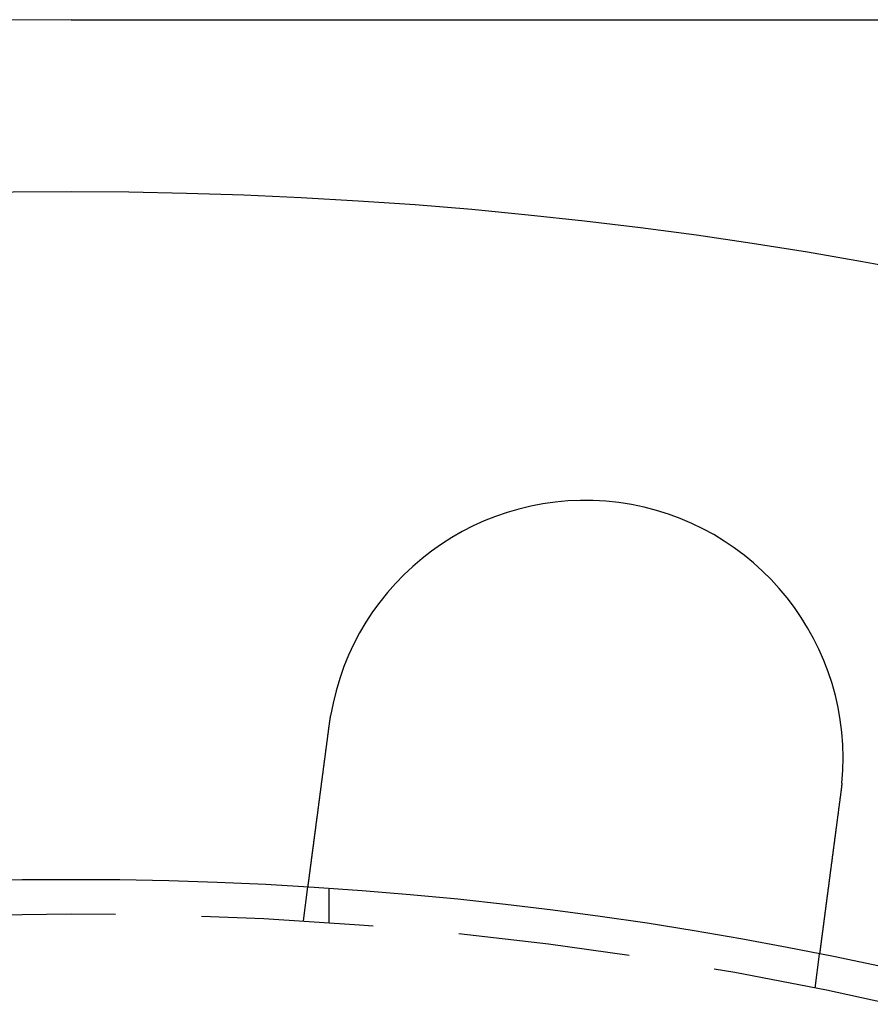
# Model space of a CAD drawing. Extents: x 0 to 1285, y -485 to 116.
# Drawn here: x 134 to 158, y -244 to -215 of the extents above; entities that cross this region are included whole.
import ezdxf

# ---------------------------------------------------------------- set-up
doc = ezdxf.new("R2010")
doc.units = 0
doc.header["$LTSCALE"] = 20
doc.linetypes.add('AUSGEZOGEN', pattern=[0])
doc.linetypes.add('VERDECKT', pattern=[0.375, 0.25, -0.125])
doc.layers.get('0').update_dxf_attribs({"linetype": 'AUSGEZOGEN'})
doc.layers.add('STEMPEL', color=3, linetype='AUSGEZOGEN')

# ---------------------------------------------------------------- blocks, each defined once
blk = doc.blocks.new('A$CB568C9AD')
at = {"color": 3, "linetype": 'AUSGEZOGEN'}
blk.add_line((135, 135), (275, 135), dxfattribs=at)
at = {"color": 1, "linetype": 'VERDECKT'}
for p, q in [((141.7578, 108.79031), (141.88863, 109.78409)), ((142.5, 108.74167), (142.5, 109.74402)), ((156.62947, 106.83242), (156.76031, 107.8262))]:
    blk.add_line(p, q, dxfattribs=at)
at = {"color": 3}
for points in [[(142.509, 114.499, 0), (142.51, 114.501, 0), (142.51, 114.503, 0), (142.51, 114.505, 0), (142.51, 114.507, 0), (142.511, 114.509, 0), (142.511, 114.511, 0), (142.511, 114.513, 0), (142.512, 114.515, 0), (142.512, 114.517, 0), (142.512, 114.519, 0), (142.512, 114.521, 0), (142.513, 114.523, 0), (142.513, 114.525, 0), (142.513, 114.527, 0), (142.513, 114.529, 0), (142.514, 114.531, 0), (142.514, 114.533, 0), (142.514, 114.535, 0), (142.515, 114.537, 0), (142.515, 114.539, 0), (142.515, 114.541, 0), (142.515, 114.543, 0), (142.516, 114.545, 0), (142.516, 114.547, 0), (142.516, 114.549, 0), (142.516, 114.551, 0), (142.517, 114.553, 0), (142.517, 114.555, 0), (142.517, 114.557, 0), (142.518, 114.559, 0), (142.518, 114.561, 0), (142.518, 114.563, 0), (142.518, 114.565, 0), (142.519, 114.567, 0), (142.519, 114.569, 0), (142.519, 114.571, 0), (142.52, 114.573, 0), (142.52, 114.575, 0), (142.52, 114.577, 0), (142.52, 114.579, 0), (142.521, 114.581, 0), (142.521, 114.583, 0), (142.521, 114.585, 0), (142.521, 114.587, 0), (142.522, 114.589, 0), (142.522, 114.591, 0), (142.522, 114.593, 0), (142.523, 114.595, 0), (142.523, 114.597, 0), (142.523, 114.599, 0), (142.524, 114.601, 0), (142.524, 114.603, 0), (142.524, 114.605, 0), (142.524, 114.607, 0), (142.525, 114.609, 0), (142.525, 114.611, 0), (142.525, 114.613, 0), (142.526, 114.615, 0), (142.526, 114.617, 0), (142.526, 114.619, 0), (142.526, 114.621, 0), (142.527, 114.623, 0), (142.527, 114.625, 0), (142.527, 114.627, 0), (142.528, 114.629, 0), (142.528, 114.631, 0), (142.528, 114.633, 0), (142.529, 114.635, 0), (142.529, 114.637, 0), (142.529, 114.639, 0), (142.529, 114.641, 0), (142.53, 114.643, 0), (142.53, 114.645, 0), (142.53, 114.647, 0), (142.531, 114.649, 0), (142.531, 114.651, 0), (142.531, 114.653, 0), (142.532, 114.655, 0), (142.532, 114.657, 0), (142.532, 114.659, 0), (142.532, 114.661, 0), (142.533, 114.663, 0), (142.533, 114.665, 0), (142.533, 114.667, 0), (142.534, 114.669, 0), (142.534, 114.671, 0), (142.534, 114.673, 0), (142.535, 114.675, 0), (142.535, 114.677, 0), (142.535, 114.679, 0), (142.536, 114.681, 0), (142.536, 114.683, 0), (142.536, 114.685, 0), (142.536, 114.687, 0), (142.537, 114.689, 0), (142.537, 114.691, 0), (142.537, 114.693, 0), (142.538, 114.695, 0), (142.538, 114.697, 0), (142.538, 114.699, 0), (142.539, 114.701, 0), (142.539, 114.702, 0), (142.539, 114.704, 0), (142.54, 114.706, 0), (142.54, 114.708, 0), (142.54, 114.71, 0), (142.541, 114.712, 0), (142.541, 114.714, 0), (142.541, 114.716, 0), (142.542, 114.718, 0), (142.542, 114.72, 0), (142.542, 114.722, 0), (142.543, 114.724, 0), (142.543, 114.726, 0), (142.543, 114.728, 0), (142.543, 114.73, 0), (142.544, 114.732, 0), (142.544, 114.734, 0), (142.544, 114.736, 0), (142.545, 114.738, 0), (142.545, 114.74, 0), (142.545, 114.742, 0), (142.546, 114.744, 0), (142.546, 114.746, 0), (142.546, 114.748, 0), (142.547, 114.75, 0), (142.547, 114.752, 0)], [(141.889, 109.784, 0), (141.889, 109.784, 0), (141.889, 109.784, 0), (141.889, 109.784, 0), (141.889, 109.784, 0), (141.889, 109.785, 0), (141.889, 109.785, 0), (141.889, 109.785, 0), (141.889, 109.785, 0), (141.889, 109.785, 0), (141.889, 109.786, 0), (141.889, 109.786, 0), (141.889, 109.786, 0), (141.889, 109.787, 0), (141.889, 109.787, 0), (141.889, 109.788, 0), (141.889, 109.788, 0), (141.889, 109.789, 0), (141.889, 109.789, 0), (141.889, 109.79, 0), (141.89, 109.791, 0), (141.89, 109.791, 0), (141.89, 109.792, 0), (141.89, 109.793, 0), (141.89, 109.794, 0), (141.89, 109.795, 0), (141.89, 109.795, 0), (141.89, 109.796, 0), (141.89, 109.797, 0), (141.89, 109.798, 0), (141.891, 109.799, 0), (141.891, 109.8, 0), (141.891, 109.801, 0), (141.891, 109.802, 0), (141.891, 109.804, 0), (141.891, 109.805, 0), (141.892, 109.806, 0), (141.892, 109.807, 0), (141.892, 109.808, 0), (141.892, 109.81, 0), (141.892, 109.811, 0), (141.892, 109.813, 0), (141.893, 109.814, 0), (141.893, 109.815, 0), (141.893, 109.817, 0), (141.893, 109.818, 0), (141.893, 109.82, 0), (141.894, 109.822, 0), (141.894, 109.823, 0), (141.894, 109.825, 0), (141.894, 109.827, 0), (141.894, 109.828, 0), (141.895, 109.83, 0), (141.895, 109.832, 0), (141.895, 109.834, 0), (141.895, 109.836, 0), (141.896, 109.838, 0), (141.896, 109.84, 0), (141.896, 109.842, 0), (141.896, 109.844, 0), (141.897, 109.846, 0), (141.897, 109.848, 0), (141.897, 109.85, 0), (141.898, 109.852, 0), (141.898, 109.854, 0), (141.898, 109.857, 0), (141.898, 109.859, 0), (141.899, 109.861, 0), (141.899, 109.864, 0), (141.899, 109.866, 0), (141.9, 109.869, 0), (141.9, 109.871, 0), (141.9, 109.874, 0), (141.901, 109.876, 0), (141.901, 109.879, 0), (141.901, 109.881, 0), (141.902, 109.884, 0), (141.902, 109.887, 0), (141.903, 109.89, 0), (141.903, 109.892, 0), (141.903, 109.895, 0), (141.904, 109.898, 0), (141.904, 109.901, 0), (141.904, 109.904, 0), (141.905, 109.907, 0), (141.905, 109.91, 0), (141.906, 109.913, 0), (141.906, 109.916, 0), (141.906, 109.919, 0), (141.907, 109.922, 0), (141.907, 109.925, 0), (141.908, 109.929, 0), (141.908, 109.932, 0), (141.909, 109.935, 0), (141.909, 109.938, 0), (141.909, 109.942, 0), (141.91, 109.945, 0), (141.91, 109.949, 0), (141.911, 109.952, 0), (141.911, 109.956, 0), (141.912, 109.959, 0), (141.912, 109.963, 0), (141.913, 109.966, 0), (141.913, 109.97, 0), (141.914, 109.973, 0), (141.914, 109.977, 0), (141.915, 109.981, 0), (141.915, 109.984, 0), (141.916, 109.988, 0), (141.916, 109.992, 0), (141.917, 109.996, 0), (141.917, 110, 0), (141.918, 110.004, 0), (141.918, 110.007, 0), (141.919, 110.011, 0), (141.919, 110.015, 0), (141.92, 110.019, 0), (141.92, 110.023, 0), (141.921, 110.027, 0), (141.921, 110.031, 0), (141.922, 110.035, 0), (141.922, 110.04, 0), (141.923, 110.044, 0), (141.923, 110.048, 0), (141.924, 110.052, 0), (141.924, 110.056, 0), (141.925, 110.06, 0), (141.926, 110.065, 0), (141.926, 110.069, 0), (141.927, 110.073, 0), (141.927, 110.078, 0), (141.928, 110.082, 0), (141.928, 110.086, 0), (141.929, 110.091, 0), (141.93, 110.095, 0), (141.93, 110.1, 0), (141.931, 110.104, 0), (141.931, 110.109, 0), (141.932, 110.113, 0), (141.933, 110.118, 0), (141.933, 110.122, 0), (141.934, 110.127, 0), (141.934, 110.131, 0), (141.935, 110.136, 0), (141.936, 110.141, 0), (141.936, 110.145, 0), (141.937, 110.15, 0), (141.937, 110.155, 0), (141.938, 110.159, 0), (141.939, 110.164, 0), (141.939, 110.169, 0), (141.94, 110.174, 0), (141.941, 110.179, 0), (141.941, 110.183, 0), (141.942, 110.188, 0), (141.943, 110.193, 0), (141.943, 110.198, 0), (141.944, 110.203, 0), (141.945, 110.209, 0), (141.945, 110.214, 0), (141.946, 110.219, 0), (141.947, 110.224, 0), (141.947, 110.229, 0), (141.948, 110.235, 0), (141.949, 110.24, 0), (141.949, 110.245, 0), (141.95, 110.251, 0), (141.951, 110.256, 0), (141.952, 110.262, 0), (141.952, 110.267, 0), (141.953, 110.273, 0), (141.954, 110.279, 0), (141.954, 110.284, 0), (141.955, 110.29, 0), (141.956, 110.296, 0), (141.957, 110.302, 0), (141.958, 110.307, 0), (141.958, 110.313, 0), (141.959, 110.319, 0), (141.96, 110.325, 0), (141.961, 110.331, 0), (141.961, 110.337, 0), (141.962, 110.343, 0), (141.963, 110.349, 0), (141.964, 110.355, 0), (141.965, 110.361, 0), (141.965, 110.368, 0), (141.966, 110.374, 0), (141.967, 110.38, 0), (141.968, 110.386, 0), (141.969, 110.393, 0), (141.97, 110.399, 0), (141.97, 110.406, 0), (141.971, 110.412, 0), (141.972, 110.419, 0), (141.973, 110.425, 0), (141.974, 110.432, 0), (141.975, 110.438, 0), (141.976, 110.445, 0), (141.976, 110.451, 0), (141.977, 110.458, 0), (141.978, 110.465, 0), (141.979, 110.472, 0), (141.98, 110.479, 0), (141.981, 110.485, 0), (141.982, 110.492, 0), (141.983, 110.499, 0), (141.984, 110.506, 0), (141.985, 110.513, 0), (141.986, 110.52, 0), (141.986, 110.527, 0), (141.987, 110.534, 0), (141.988, 110.541, 0), (141.989, 110.548, 0), (141.99, 110.556, 0), (141.991, 110.563, 0), (141.992, 110.57, 0), (141.993, 110.577, 0), (141.994, 110.585, 0), (141.995, 110.592, 0), (141.996, 110.599, 0), (141.997, 110.607, 0), (141.998, 110.614, 0), (141.999, 110.622, 0), (142, 110.629, 0), (142.001, 110.637, 0), (142.002, 110.644, 0), (142.003, 110.652, 0), (142.004, 110.66, 0), (142.005, 110.667, 0), (142.006, 110.675, 0), (142.007, 110.683, 0), (142.008, 110.691, 0), (142.009, 110.698, 0), (142.01, 110.706, 0), (142.011, 110.714, 0), (142.012, 110.722, 0), (142.013, 110.73, 0), (142.014, 110.738, 0), (142.015, 110.746, 0), (142.016, 110.754, 0), (142.017, 110.762, 0), (142.018, 110.77, 0), (142.019, 110.778, 0), (142.02, 110.786, 0), (142.022, 110.794, 0), (142.023, 110.802, 0), (142.024, 110.81, 0), (142.025, 110.818, 0), (142.026, 110.826, 0), (142.027, 110.835, 0), (142.028, 110.843, 0), (142.029, 110.851, 0), (142.03, 110.859, 0), (142.031, 110.868, 0), (142.032, 110.876, 0), (142.033, 110.884, 0), (142.035, 110.893, 0), (142.036, 110.901, 0), (142.037, 110.909, 0), (142.038, 110.918, 0), (142.039, 110.926, 0), (142.04, 110.934, 0), (142.041, 110.943, 0), (142.042, 110.951, 0), (142.043, 110.96, 0), (142.045, 110.968, 0), (142.046, 110.977, 0), (142.047, 110.985, 0), (142.048, 110.994, 0), (142.049, 111.002, 0), (142.05, 111.011, 0), (142.051, 111.02, 0), (142.052, 111.028, 0), (142.054, 111.037, 0), (142.055, 111.045, 0), (142.056, 111.054, 0), (142.057, 111.063, 0), (142.058, 111.071, 0), (142.059, 111.08, 0), (142.06, 111.089, 0), (142.062, 111.097, 0), (142.063, 111.106, 0), (142.064, 111.115, 0), (142.065, 111.123, 0), (142.066, 111.132, 0), (142.067, 111.141, 0), (142.068, 111.149, 0), (142.07, 111.158, 0), (142.071, 111.167, 0), (142.072, 111.175, 0), (142.073, 111.184, 0), (142.074, 111.193, 0), (142.075, 111.202, 0), (142.076, 111.21, 0), (142.078, 111.219, 0), (142.079, 111.228, 0), (142.08, 111.237, 0), (142.081, 111.245, 0), (142.082, 111.254, 0), (142.083, 111.263, 0), (142.084, 111.272, 0), (142.086, 111.281, 0), (142.087, 111.29, 0), (142.088, 111.299, 0), (142.089, 111.308, 0), (142.09, 111.317, 0), (142.092, 111.326, 0), (142.093, 111.335, 0), (142.094, 111.344, 0), (142.095, 111.354, 0), (142.097, 111.363, 0), (142.098, 111.372, 0), (142.099, 111.382, 0), (142.1, 111.391, 0), (142.101, 111.401, 0), (142.103, 111.41, 0), (142.104, 111.42, 0), (142.105, 111.429, 0), (142.106, 111.439, 0), (142.108, 111.449, 0), (142.109, 111.458, 0), (142.11, 111.468, 0), (142.112, 111.478, 0), (142.113, 111.488, 0), (142.114, 111.497, 0), (142.116, 111.507, 0), (142.117, 111.517, 0), (142.118, 111.527, 0), (142.119, 111.537, 0), (142.121, 111.547, 0), (142.122, 111.557, 0), (142.123, 111.567, 0), (142.125, 111.577, 0), (142.126, 111.588, 0), (142.127, 111.598, 0), (142.129, 111.608, 0), (142.13, 111.618, 0), (142.131, 111.629, 0), (142.133, 111.639, 0), (142.134, 111.649, 0), (142.136, 111.66, 0), (142.137, 111.67, 0), (142.138, 111.681, 0), (142.14, 111.691, 0), (142.141, 111.702, 0), (142.142, 111.712, 0), (142.144, 111.723, 0), (142.145, 111.733, 0), (142.147, 111.744, 0), (142.148, 111.754, 0), (142.149, 111.765, 0), (142.151, 111.776, 0), (142.152, 111.787, 0), (142.154, 111.797, 0), (142.155, 111.808, 0), (142.157, 111.819, 0), (142.158, 111.83, 0), (142.159, 111.841, 0), (142.161, 111.852, 0), (142.162, 111.863, 0), (142.164, 111.873, 0), (142.165, 111.884, 0), (142.167, 111.895, 0), (142.168, 111.906, 0), (142.17, 111.917, 0), (142.171, 111.929, 0), (142.172, 111.94, 0), (142.174, 111.951, 0), (142.175, 111.962, 0), (142.177, 111.973, 0), (142.178, 111.984, 0), (142.18, 111.995, 0), (142.181, 112.007, 0), (142.183, 112.018, 0), (142.184, 112.029, 0), (142.186, 112.04, 0), (142.187, 112.052, 0), (142.189, 112.063, 0), (142.19, 112.074, 0), (142.192, 112.086, 0), (142.193, 112.097, 0), (142.195, 112.109, 0), (142.196, 112.12, 0), (142.198, 112.131, 0), (142.199, 112.143, 0), (142.201, 112.154, 0), (142.202, 112.166, 0), (142.204, 112.177, 0), (142.205, 112.189, 0), (142.207, 112.2, 0), (142.208, 112.212, 0), (142.21, 112.223, 0), (142.211, 112.235, 0), (142.213, 112.246, 0), (142.214, 112.258, 0), (142.216, 112.27, 0), (142.217, 112.281, 0), (142.219, 112.293, 0), (142.22, 112.304, 0), (142.222, 112.316, 0), (142.223, 112.327, 0), (142.225, 112.339, 0), (142.227, 112.351, 0), (142.228, 112.362, 0), (142.23, 112.374, 0), (142.231, 112.386, 0), (142.233, 112.397, 0), (142.234, 112.409, 0), (142.236, 112.421, 0), (142.237, 112.432, 0), (142.239, 112.444, 0), (142.24, 112.456, 0), (142.242, 112.467, 0), (142.243, 112.479, 0), (142.245, 112.491, 0), (142.246, 112.502, 0), (142.248, 112.514, 0), (142.25, 112.526, 0), (142.251, 112.537, 0), (142.253, 112.549, 0), (142.254, 112.561, 0), (142.256, 112.572, 0), (142.257, 112.584, 0), (142.259, 112.595, 0), (142.26, 112.607, 0), (142.262, 112.619, 0), (142.263, 112.63, 0), (142.265, 112.642, 0), (142.266, 112.654, 0), (142.268, 112.665, 0), (142.269, 112.677, 0), (142.271, 112.688, 0), (142.273, 112.7, 0), (142.274, 112.712, 0), (142.276, 112.723, 0), (142.277, 112.735, 0), (142.279, 112.746, 0), (142.28, 112.758, 0), (142.282, 112.769, 0), (142.283, 112.781, 0), (142.285, 112.792, 0), (142.286, 112.804, 0), (142.288, 112.815, 0), (142.289, 112.827, 0), (142.291, 112.838, 0), (142.292, 112.85, 0), (142.294, 112.861, 0), (142.295, 112.872, 0), (142.297, 112.884, 0), (142.298, 112.896, 0), (142.3, 112.907, 0), (142.301, 112.919, 0), (142.303, 112.93, 0), (142.304, 112.942, 0), (142.306, 112.954, 0), (142.307, 112.966, 0), (142.309, 112.977, 0), (142.311, 112.989, 0), (142.312, 113.001, 0), (142.314, 113.013, 0), (142.315, 113.025, 0), (142.317, 113.037, 0), (142.318, 113.049, 0), (142.32, 113.061, 0), (142.322, 113.073, 0), (142.323, 113.085, 0), (142.325, 113.097, 0), (142.326, 113.11, 0), (142.328, 113.122, 0), (142.33, 113.134, 0), (142.331, 113.146, 0), (142.333, 113.159, 0), (142.335, 113.171, 0), (142.336, 113.183, 0), (142.338, 113.196, 0), (142.339, 113.208, 0), (142.341, 113.221, 0), (142.343, 113.233, 0), (142.344, 113.246, 0), (142.346, 113.258, 0), (142.348, 113.271, 0), (142.349, 113.283, 0), (142.351, 113.296, 0), (142.353, 113.309, 0), (142.354, 113.321, 0), (142.356, 113.334, 0), (142.358, 113.347, 0), (142.359, 113.359, 0), (142.361, 113.372, 0), (142.363, 113.385, 0), (142.364, 113.398, 0), (142.366, 113.41, 0), (142.368, 113.423, 0), (142.369, 113.436, 0), (142.371, 113.449, 0), (142.373, 113.462, 0), (142.375, 113.475, 0), (142.376, 113.488, 0), (142.378, 113.501, 0), (142.38, 113.513, 0), (142.381, 113.526, 0), (142.383, 113.539, 0), (142.385, 113.552, 0), (142.386, 113.565, 0), (142.388, 113.578, 0), (142.39, 113.592, 0), (142.392, 113.605, 0), (142.393, 113.618, 0), (142.395, 113.631, 0), (142.397, 113.644, 0), (142.399, 113.657, 0), (142.4, 113.67, 0), (142.402, 113.683, 0), (142.404, 113.696, 0), (142.405, 113.71, 0), (142.407, 113.723, 0), (142.409, 113.736, 0), (142.411, 113.749, 0), (142.412, 113.762, 0), (142.414, 113.775, 0), (142.416, 113.789, 0), (142.418, 113.802, 0), (142.419, 113.815, 0), (142.421, 113.828, 0), (142.423, 113.842, 0), (142.425, 113.855, 0), (142.426, 113.868, 0), (142.428, 113.881, 0), (142.43, 113.895, 0), (142.432, 113.908, 0), (142.433, 113.921, 0), (142.435, 113.934, 0), (142.437, 113.948, 0), (142.439, 113.961, 0), (142.44, 113.974, 0), (142.442, 113.987, 0), (142.444, 114.001, 0), (142.445, 114.014, 0), (142.447, 114.027, 0), (142.449, 114.04, 0), (142.451, 114.054, 0), (142.452, 114.067, 0), (142.454, 114.08, 0), (142.456, 114.093, 0), (142.458, 114.107, 0), (142.459, 114.12, 0), (142.461, 114.133, 0), (142.463, 114.146, 0), (142.465, 114.16, 0), (142.466, 114.173, 0), (142.468, 114.186, 0), (142.47, 114.199, 0), (142.472, 114.212, 0), (142.473, 114.226, 0), (142.475, 114.239, 0), (142.477, 114.252, 0), (142.479, 114.265, 0), (142.48, 114.278, 0), (142.482, 114.291, 0), (142.484, 114.304, 0), (142.485, 114.318, 0), (142.487, 114.331, 0), (142.489, 114.344, 0), (142.491, 114.357, 0), (142.492, 114.37, 0), (142.494, 114.383, 0), (142.496, 114.396, 0), (142.497, 114.409, 0), (142.499, 114.422, 0), (142.501, 114.435, 0), (142.503, 114.448, 0), (142.504, 114.461, 0), (142.506, 114.474, 0), (142.508, 114.487, 0), (142.509, 114.499, 0)], [(157.381, 112.541, 0), (157.379, 112.529, 0), (157.378, 112.516, 0), (157.376, 112.503, 0), (157.374, 112.49, 0), (157.373, 112.477, 0), (157.371, 112.464, 0), (157.369, 112.451, 0), (157.367, 112.438, 0), (157.366, 112.425, 0), (157.364, 112.412, 0), (157.362, 112.399, 0), (157.361, 112.386, 0), (157.359, 112.373, 0), (157.357, 112.36, 0), (157.355, 112.347, 0), (157.354, 112.333, 0), (157.352, 112.32, 0), (157.35, 112.307, 0), (157.349, 112.294, 0), (157.347, 112.281, 0), (157.345, 112.268, 0), (157.343, 112.255, 0), (157.342, 112.241, 0), (157.34, 112.228, 0), (157.338, 112.215, 0), (157.336, 112.202, 0), (157.335, 112.189, 0), (157.333, 112.175, 0), (157.331, 112.162, 0), (157.329, 112.149, 0), (157.328, 112.136, 0), (157.326, 112.122, 0), (157.324, 112.109, 0), (157.322, 112.096, 0), (157.321, 112.083, 0), (157.319, 112.069, 0), (157.317, 112.056, 0), (157.315, 112.043, 0), (157.314, 112.03, 0), (157.312, 112.016, 0), (157.31, 112.003, 0), (157.308, 111.99, 0), (157.307, 111.976, 0), (157.305, 111.963, 0), (157.303, 111.95, 0), (157.301, 111.937, 0), (157.3, 111.923, 0), (157.298, 111.91, 0), (157.296, 111.897, 0), (157.294, 111.884, 0), (157.293, 111.87, 0), (157.291, 111.857, 0), (157.289, 111.844, 0), (157.288, 111.831, 0), (157.286, 111.818, 0), (157.284, 111.804, 0), (157.282, 111.791, 0), (157.281, 111.778, 0), (157.279, 111.765, 0), (157.277, 111.752, 0), (157.275, 111.738, 0), (157.274, 111.725, 0), (157.272, 111.712, 0), (157.27, 111.699, 0), (157.268, 111.686, 0), (157.267, 111.673, 0), (157.265, 111.66, 0), (157.263, 111.647, 0), (157.262, 111.634, 0), (157.26, 111.621, 0), (157.258, 111.608, 0), (157.256, 111.595, 0), (157.255, 111.582, 0), (157.253, 111.569, 0), (157.251, 111.556, 0), (157.25, 111.543, 0), (157.248, 111.53, 0), (157.246, 111.517, 0), (157.244, 111.504, 0), (157.243, 111.491, 0), (157.241, 111.478, 0), (157.239, 111.465, 0), (157.238, 111.452, 0), (157.236, 111.44, 0), (157.234, 111.427, 0), (157.233, 111.414, 0), (157.231, 111.401, 0), (157.229, 111.389, 0), (157.228, 111.376, 0), (157.226, 111.363, 0), (157.224, 111.351, 0), (157.223, 111.338, 0), (157.221, 111.325, 0), (157.219, 111.313, 0), (157.218, 111.3, 0), (157.216, 111.288, 0), (157.214, 111.275, 0), (157.213, 111.263, 0), (157.211, 111.25, 0), (157.209, 111.238, 0), (157.208, 111.226, 0), (157.206, 111.213, 0), (157.205, 111.201, 0), (157.203, 111.189, 0), (157.201, 111.176, 0), (157.2, 111.164, 0), (157.198, 111.152, 0), (157.197, 111.14, 0), (157.195, 111.127, 0), (157.193, 111.115, 0), (157.192, 111.103, 0), (157.19, 111.091, 0), (157.189, 111.079, 0), (157.187, 111.067, 0), (157.185, 111.055, 0), (157.184, 111.043, 0), (157.182, 111.031, 0), (157.181, 111.02, 0), (157.179, 111.008, 0), (157.178, 110.996, 0), (157.176, 110.984, 0), (157.175, 110.972, 0), (157.173, 110.961, 0), (157.171, 110.949, 0), (157.17, 110.938, 0), (157.168, 110.926, 0), (157.167, 110.915, 0), (157.165, 110.903, 0), (157.164, 110.892, 0), (157.162, 110.88, 0), (157.161, 110.869, 0), (157.159, 110.857, 0), (157.158, 110.846, 0), (157.156, 110.834, 0), (157.155, 110.823, 0), (157.153, 110.811, 0), (157.152, 110.8, 0), (157.15, 110.788, 0), (157.149, 110.777, 0), (157.147, 110.765, 0), (157.146, 110.754, 0), (157.144, 110.742, 0), (157.143, 110.731, 0), (157.141, 110.719, 0), (157.14, 110.707, 0), (157.138, 110.696, 0), (157.137, 110.684, 0), (157.135, 110.672, 0), (157.133, 110.661, 0), (157.132, 110.649, 0), (157.13, 110.638, 0), (157.129, 110.626, 0), (157.127, 110.614, 0), (157.126, 110.603, 0), (157.124, 110.591, 0), (157.123, 110.579, 0), (157.121, 110.568, 0), (157.12, 110.556, 0), (157.118, 110.544, 0), (157.117, 110.533, 0), (157.115, 110.521, 0), (157.114, 110.509, 0), (157.112, 110.498, 0), (157.11, 110.486, 0), (157.109, 110.474, 0), (157.107, 110.463, 0), (157.106, 110.451, 0), (157.104, 110.439, 0), (157.103, 110.428, 0), (157.101, 110.416, 0), (157.1, 110.405, 0), (157.098, 110.393, 0), (157.097, 110.381, 0), (157.095, 110.37, 0), (157.094, 110.358, 0), (157.092, 110.346, 0), (157.091, 110.335, 0), (157.089, 110.323, 0), (157.088, 110.312, 0), (157.086, 110.3, 0), (157.084, 110.289, 0), (157.083, 110.277, 0), (157.081, 110.265, 0), (157.08, 110.254, 0), (157.078, 110.242, 0), (157.077, 110.231, 0), (157.075, 110.219, 0), (157.074, 110.208, 0), (157.072, 110.196, 0), (157.071, 110.185, 0), (157.069, 110.174, 0), (157.068, 110.162, 0), (157.066, 110.151, 0), (157.065, 110.139, 0), (157.063, 110.128, 0), (157.062, 110.117, 0), (157.06, 110.105, 0), (157.059, 110.094, 0), (157.057, 110.083, 0), (157.056, 110.071, 0), (157.054, 110.06, 0), (157.053, 110.049, 0), (157.051, 110.038, 0), (157.05, 110.026, 0), (157.048, 110.015, 0), (157.047, 110.004, 0), (157.046, 109.993, 0), (157.044, 109.982, 0), (157.043, 109.971, 0), (157.041, 109.96, 0), (157.04, 109.949, 0), (157.038, 109.938, 0), (157.037, 109.927, 0), (157.035, 109.916, 0), (157.034, 109.905, 0), (157.033, 109.894, 0), (157.031, 109.883, 0), (157.03, 109.872, 0), (157.028, 109.861, 0), (157.027, 109.85, 0), (157.025, 109.84, 0), (157.024, 109.829, 0), (157.023, 109.818, 0), (157.021, 109.807, 0), (157.02, 109.797, 0), (157.018, 109.786, 0), (157.017, 109.775, 0), (157.016, 109.765, 0), (157.014, 109.754, 0), (157.013, 109.744, 0), (157.011, 109.733, 0), (157.01, 109.723, 0), (157.009, 109.712, 0), (157.007, 109.702, 0), (157.006, 109.691, 0), (157.005, 109.681, 0), (157.003, 109.671, 0), (157.002, 109.66, 0), (157, 109.65, 0), (156.999, 109.64, 0), (156.998, 109.63, 0), (156.996, 109.62, 0), (156.995, 109.609, 0), (156.994, 109.599, 0), (156.992, 109.589, 0), (156.991, 109.579, 0), (156.99, 109.569, 0), (156.988, 109.559, 0), (156.987, 109.549, 0), (156.986, 109.54, 0), (156.985, 109.53, 0), (156.983, 109.52, 0), (156.982, 109.51, 0), (156.981, 109.5, 0), (156.979, 109.491, 0), (156.978, 109.481, 0), (156.977, 109.471, 0), (156.976, 109.462, 0), (156.974, 109.452, 0), (156.973, 109.443, 0), (156.972, 109.433, 0), (156.971, 109.424, 0), (156.969, 109.414, 0), (156.968, 109.405, 0), (156.967, 109.396, 0), (156.966, 109.387, 0), (156.965, 109.377, 0), (156.963, 109.368, 0), (156.962, 109.359, 0), (156.961, 109.35, 0), (156.96, 109.341, 0), (156.959, 109.332, 0), (156.957, 109.323, 0), (156.956, 109.314, 0), (156.955, 109.305, 0), (156.954, 109.296, 0), (156.953, 109.287, 0), (156.952, 109.279, 0), (156.95, 109.27, 0), (156.949, 109.261, 0), (156.948, 109.252, 0), (156.947, 109.244, 0), (156.946, 109.235, 0), (156.945, 109.226, 0), (156.943, 109.217, 0), (156.942, 109.209, 0), (156.941, 109.2, 0), (156.94, 109.191, 0), (156.939, 109.183, 0), (156.938, 109.174, 0), (156.937, 109.165, 0), (156.935, 109.157, 0), (156.934, 109.148, 0), (156.933, 109.139, 0), (156.932, 109.131, 0), (156.931, 109.122, 0), (156.93, 109.113, 0), (156.929, 109.105, 0), (156.927, 109.096, 0), (156.926, 109.087, 0), (156.925, 109.079, 0), (156.924, 109.07, 0), (156.923, 109.062, 0), (156.922, 109.053, 0), (156.921, 109.045, 0), (156.92, 109.036, 0), (156.918, 109.027, 0), (156.917, 109.019, 0), (156.916, 109.01, 0), (156.915, 109.002, 0), (156.914, 108.994, 0), (156.913, 108.985, 0), (156.912, 108.977, 0), (156.911, 108.968, 0), (156.91, 108.96, 0), (156.908, 108.951, 0), (156.907, 108.943, 0), (156.906, 108.935, 0), (156.905, 108.926, 0), (156.904, 108.918, 0), (156.903, 108.91, 0), (156.902, 108.901, 0), (156.901, 108.893, 0), (156.9, 108.885, 0), (156.899, 108.877, 0), (156.898, 108.868, 0), (156.896, 108.86, 0), (156.895, 108.852, 0), (156.894, 108.844, 0), (156.893, 108.836, 0), (156.892, 108.828, 0), (156.891, 108.82, 0), (156.89, 108.812, 0), (156.889, 108.804, 0), (156.888, 108.796, 0), (156.887, 108.788, 0), (156.886, 108.78, 0), (156.885, 108.772, 0), (156.884, 108.764, 0), (156.883, 108.756, 0), (156.882, 108.748, 0), (156.881, 108.74, 0), (156.88, 108.733, 0), (156.879, 108.725, 0), (156.878, 108.717, 0), (156.877, 108.71, 0), (156.876, 108.702, 0), (156.875, 108.694, 0), (156.874, 108.687, 0), (156.873, 108.679, 0), (156.872, 108.671, 0), (156.871, 108.664, 0), (156.87, 108.656, 0), (156.869, 108.649, 0), (156.868, 108.642, 0), (156.867, 108.634, 0), (156.866, 108.627, 0), (156.865, 108.62, 0), (156.864, 108.612, 0), (156.863, 108.605, 0), (156.862, 108.598, 0), (156.861, 108.591, 0), (156.86, 108.583, 0), (156.859, 108.576, 0), (156.858, 108.569, 0), (156.857, 108.562, 0), (156.856, 108.555, 0), (156.855, 108.548, 0), (156.854, 108.541, 0), (156.854, 108.534, 0), (156.853, 108.527, 0), (156.852, 108.521, 0), (156.851, 108.514, 0), (156.85, 108.507, 0), (156.849, 108.5, 0), (156.848, 108.494, 0), (156.847, 108.487, 0), (156.846, 108.48, 0), (156.846, 108.474, 0), (156.845, 108.467, 0), (156.844, 108.461, 0), (156.843, 108.454, 0), (156.842, 108.448, 0), (156.841, 108.441, 0), (156.84, 108.435, 0), (156.84, 108.429, 0), (156.839, 108.422, 0), (156.838, 108.416, 0), (156.837, 108.41, 0), (156.836, 108.404, 0), (156.836, 108.397, 0), (156.835, 108.391, 0), (156.834, 108.385, 0), (156.833, 108.379, 0), (156.832, 108.373, 0), (156.832, 108.367, 0), (156.831, 108.361, 0), (156.83, 108.355, 0), (156.829, 108.349, 0), (156.828, 108.344, 0), (156.828, 108.338, 0), (156.827, 108.332, 0), (156.826, 108.326, 0), (156.825, 108.321, 0), (156.825, 108.315, 0), (156.824, 108.31, 0), (156.823, 108.304, 0), (156.822, 108.298, 0), (156.822, 108.293, 0), (156.821, 108.288, 0), (156.82, 108.282, 0), (156.82, 108.277, 0), (156.819, 108.272, 0), (156.818, 108.266, 0), (156.818, 108.261, 0), (156.817, 108.256, 0), (156.816, 108.251, 0), (156.816, 108.246, 0), (156.815, 108.241, 0), (156.814, 108.235, 0), (156.814, 108.231, 0), (156.813, 108.226, 0), (156.812, 108.221, 0), (156.812, 108.216, 0), (156.811, 108.211, 0), (156.81, 108.206, 0), (156.81, 108.201, 0), (156.809, 108.197, 0), (156.808, 108.192, 0), (156.808, 108.187, 0), (156.807, 108.183, 0), (156.807, 108.178, 0), (156.806, 108.173, 0), (156.805, 108.169, 0), (156.805, 108.164, 0), (156.804, 108.16, 0), (156.804, 108.155, 0), (156.803, 108.151, 0), (156.802, 108.146, 0), (156.802, 108.142, 0), (156.801, 108.137, 0), (156.801, 108.133, 0), (156.8, 108.128, 0), (156.8, 108.124, 0), (156.799, 108.12, 0), (156.798, 108.115, 0), (156.798, 108.111, 0), (156.797, 108.107, 0), (156.797, 108.103, 0), (156.796, 108.098, 0), (156.796, 108.094, 0), (156.795, 108.09, 0), (156.794, 108.086, 0), (156.794, 108.082, 0), (156.793, 108.078, 0), (156.793, 108.073, 0), (156.792, 108.069, 0), (156.792, 108.065, 0), (156.791, 108.061, 0), (156.791, 108.057, 0), (156.79, 108.053, 0), (156.79, 108.05, 0), (156.789, 108.046, 0), (156.789, 108.042, 0), (156.788, 108.038, 0), (156.788, 108.034, 0), (156.787, 108.03, 0), (156.787, 108.027, 0), (156.786, 108.023, 0), (156.786, 108.019, 0), (156.785, 108.015, 0), (156.785, 108.012, 0), (156.784, 108.008, 0), (156.784, 108.005, 0), (156.783, 108.001, 0), (156.783, 107.998, 0), (156.782, 107.994, 0), (156.782, 107.991, 0), (156.782, 107.987, 0), (156.781, 107.984, 0), (156.781, 107.981, 0), (156.78, 107.977, 0), (156.78, 107.974, 0), (156.779, 107.971, 0), (156.779, 107.968, 0), (156.778, 107.964, 0), (156.778, 107.961, 0), (156.778, 107.958, 0), (156.777, 107.955, 0), (156.777, 107.952, 0), (156.776, 107.949, 0), (156.776, 107.946, 0), (156.776, 107.943, 0), (156.775, 107.94, 0), (156.775, 107.937, 0), (156.775, 107.934, 0), (156.774, 107.932, 0), (156.774, 107.929, 0), (156.773, 107.926, 0), (156.773, 107.924, 0), (156.773, 107.921, 0), (156.772, 107.918, 0), (156.772, 107.916, 0), (156.772, 107.913, 0), (156.771, 107.911, 0), (156.771, 107.908, 0), (156.771, 107.906, 0), (156.77, 107.903, 0), (156.77, 107.901, 0), (156.77, 107.899, 0), (156.77, 107.897, 0), (156.769, 107.894, 0), (156.769, 107.892, 0), (156.769, 107.89, 0), (156.768, 107.888, 0), (156.768, 107.886, 0), (156.768, 107.884, 0), (156.768, 107.882, 0), (156.767, 107.88, 0), (156.767, 107.878, 0), (156.767, 107.876, 0), (156.767, 107.874, 0), (156.766, 107.872, 0), (156.766, 107.87, 0), (156.766, 107.869, 0), (156.766, 107.867, 0), (156.765, 107.865, 0), (156.765, 107.864, 0), (156.765, 107.862, 0), (156.765, 107.861, 0), (156.765, 107.859, 0), (156.764, 107.858, 0), (156.764, 107.856, 0), (156.764, 107.855, 0), (156.764, 107.853, 0), (156.764, 107.852, 0), (156.764, 107.851, 0), (156.763, 107.849, 0), (156.763, 107.848, 0), (156.763, 107.847, 0), (156.763, 107.846, 0), (156.763, 107.845, 0), (156.763, 107.843, 0), (156.762, 107.842, 0), (156.762, 107.841, 0), (156.762, 107.84, 0), (156.762, 107.839, 0), (156.762, 107.838, 0), (156.762, 107.838, 0), (156.762, 107.837, 0), (156.762, 107.836, 0), (156.761, 107.835, 0), (156.761, 107.834, 0), (156.761, 107.834, 0), (156.761, 107.833, 0), (156.761, 107.832, 0), (156.761, 107.832, 0), (156.761, 107.831, 0), (156.761, 107.83, 0), (156.761, 107.83, 0), (156.761, 107.829, 0), (156.761, 107.829, 0), (156.761, 107.829, 0), (156.761, 107.828, 0), (156.761, 107.828, 0), (156.76, 107.828, 0), (156.76, 107.827, 0), (156.76, 107.827, 0), (156.76, 107.827, 0), (156.76, 107.827, 0), (156.76, 107.826, 0), (156.76, 107.826, 0), (156.76, 107.826, 0), (156.76, 107.826, 0), (156.76, 107.826, 0)], [(157.41, 112.795, 0), (157.41, 112.793, 0), (157.41, 112.791, 0), (157.41, 112.789, 0), (157.409, 112.787, 0), (157.409, 112.785, 0), (157.409, 112.783, 0), (157.409, 112.781, 0), (157.409, 112.779, 0), (157.408, 112.777, 0), (157.408, 112.775, 0), (157.408, 112.773, 0), (157.408, 112.771, 0), (157.408, 112.769, 0), (157.407, 112.767, 0), (157.407, 112.765, 0), (157.407, 112.763, 0), (157.407, 112.761, 0), (157.407, 112.759, 0), (157.406, 112.757, 0), (157.406, 112.755, 0), (157.406, 112.753, 0), (157.406, 112.751, 0), (157.405, 112.749, 0), (157.405, 112.747, 0), (157.405, 112.745, 0), (157.405, 112.743, 0), (157.405, 112.741, 0), (157.404, 112.739, 0), (157.404, 112.737, 0), (157.404, 112.735, 0), (157.404, 112.733, 0), (157.404, 112.731, 0), (157.403, 112.729, 0), (157.403, 112.727, 0), (157.403, 112.725, 0), (157.403, 112.723, 0), (157.403, 112.721, 0), (157.402, 112.719, 0), (157.402, 112.717, 0), (157.402, 112.715, 0), (157.402, 112.713, 0), (157.401, 112.711, 0), (157.401, 112.709, 0), (157.401, 112.707, 0), (157.401, 112.705, 0), (157.401, 112.703, 0), (157.4, 112.701, 0), (157.4, 112.699, 0), (157.4, 112.697, 0), (157.4, 112.695, 0), (157.399, 112.693, 0), (157.399, 112.691, 0), (157.399, 112.689, 0), (157.399, 112.687, 0), (157.399, 112.685, 0), (157.398, 112.683, 0), (157.398, 112.681, 0), (157.398, 112.679, 0), (157.398, 112.677, 0), (157.397, 112.675, 0), (157.397, 112.673, 0), (157.397, 112.671, 0), (157.397, 112.669, 0), (157.397, 112.667, 0), (157.396, 112.665, 0), (157.396, 112.663, 0), (157.396, 112.661, 0), (157.396, 112.659, 0), (157.395, 112.657, 0), (157.395, 112.655, 0), (157.395, 112.653, 0), (157.395, 112.651, 0), (157.394, 112.649, 0), (157.394, 112.647, 0), (157.394, 112.645, 0), (157.394, 112.643, 0), (157.394, 112.641, 0), (157.393, 112.639, 0), (157.393, 112.637, 0), (157.393, 112.635, 0), (157.393, 112.633, 0), (157.392, 112.631, 0), (157.392, 112.629, 0), (157.392, 112.627, 0), (157.392, 112.625, 0), (157.391, 112.623, 0), (157.391, 112.621, 0), (157.391, 112.619, 0), (157.391, 112.617, 0), (157.39, 112.615, 0), (157.39, 112.613, 0), (157.39, 112.611, 0), (157.39, 112.609, 0), (157.389, 112.607, 0), (157.389, 112.605, 0), (157.389, 112.603, 0), (157.389, 112.601, 0), (157.388, 112.599, 0), (157.388, 112.597, 0), (157.388, 112.595, 0), (157.388, 112.593, 0), (157.387, 112.591, 0), (157.387, 112.589, 0), (157.387, 112.587, 0), (157.387, 112.585, 0), (157.386, 112.583, 0), (157.386, 112.581, 0), (157.386, 112.579, 0), (157.386, 112.577, 0), (157.385, 112.575, 0), (157.385, 112.573, 0), (157.385, 112.571, 0), (157.385, 112.569, 0), (157.384, 112.567, 0), (157.384, 112.565, 0), (157.384, 112.563, 0), (157.384, 112.561, 0), (157.383, 112.559, 0), (157.383, 112.557, 0), (157.383, 112.555, 0), (157.383, 112.553, 0), (157.382, 112.551, 0), (157.382, 112.549, 0), (157.382, 112.547, 0), (157.382, 112.545, 0), (157.381, 112.543, 0), (157.381, 112.541, 0)]]:
    blk.add_polyline3d(points, dxfattribs=at)
at = {"color": 3, "linetype": 'AUSGEZOGEN'}
for radius in [130, 110]:
    blk.add_circle((135, 0), radius, dxfattribs=at)
at = {"color": 1, "linetype": 'VERDECKT'}
blk.add_circle((135, 0), 109, dxfattribs=at)
at = {"color": 3, "linetype": 'AUSGEZOGEN'}
for centre, radius, start, end in [((135, 0), 135, 90, 270), ((149.94525, 113.52044), 7.5, 354.451937, 170.548063)]:
    blk.add_arc(centre, radius, start, end, dxfattribs=at)

msp = doc.modelspace()

# ---------------------------------------------------------------- block references
at = {"layer": 'STEMPEL'}
msp.add_blockref('A$CB568C9AD', (0, -350), dxfattribs=at)

doc.saveas('drawing.dxf')
